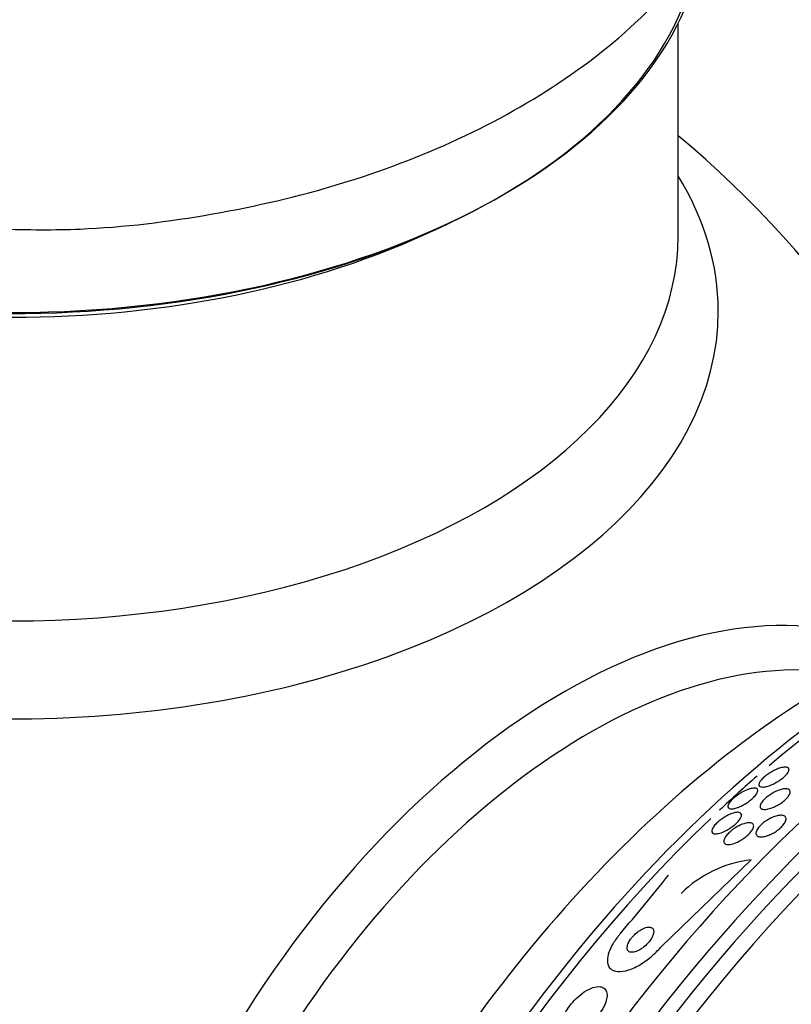
# Model space of a CAD drawing. Units: millimetres. Extents: x 0 to 1393, y 0 to 2507.
# Drawn here: x 1329 to 1347, y 342 to 366 of the extents above; entities that cross this region are included whole.
import ezdxf

# ---------------------------------------------------------------- set-up
doc = ezdxf.new("R2010")
doc.units = ezdxf.units.MM
doc.layers.add('DV6_Défaut', color=7, linetype='Continuous')
doc.layers.add('Défaut', color=7, linetype='Continuous')

# ---------------------------------------------------------------- blocks, each defined once
blk = doc.blocks.new('SE5')
at = {"layer": 'DV6_Défaut', "color": 7, "linetype": 'Continuous'}
for p, q in [((1344.482, 360.763), (1344.482, 365.887)), ((1344.081, 343.706), (1346.232, 345.789))]:
    blk.add_line(p, q, dxfattribs=at)
for centre, radius, start, end in [((1328.482, 343.97), 25, 18.3526, 50.2082), ((1346.599, 342.875), 2.937, 97.1887, 134.1878), ((1284.969, 393.283), 76.197, 319.70752, 321.081)]:
    blk.add_arc(centre, radius, start, end, dxfattribs=at)
for centre, major_axis, start_param, end_param in [((1328.482, 368.546), (16.65, 0), 3.279417, 6.157476), ((1328.482, 368.465), (-16.55, 0), 0.133443, 2.99888), ((1328.482, 358.964), (16.964, 0), 2.802804, 6.283185), ((1328.482, 358.964), (16.964, 0), 0, 0.338789), ((1328.482, 368.057), (16, 0), 4.019007, 5.405771), ((1328.482, 360.763), (-16, 0), 0, 3.141593), ((1354.615, 328.882), (13.417, 23.239), 0.180825, 2.960768), ((1353.731, 329.392), (13.173, 22.816), 0.274513, 2.86708), ((1354.155, 329.147), (13.294, 23.026), 0.280237, 2.861356), ((1353.024, 329.8), (12.953, 22.435), 0.333705, 2.807888), ((1341.74, 336.315), (8.268, 14.321), 0.040895, 3.100698), ((1350.196, 331.433), (11.823, 20.477), 0.498917, 2.642675), ((1350.549, 331.229), (11.988, 20.764), 0.474764, 1.016272), ((1342.341, 335.968), (7.875, 13.64), 0.196525, 2.945067), ((1348.281, 332.539), (10.75, 18.62), 0.662755, 2.478838), ((1350.549, 331.229), (11.988, 20.764), 1.034118, 1.089339), ((1350.549, 331.229), (11.988, 20.764), 1.102411, 2.666828)]:
    blk.add_ellipse(centre, major_axis=major_axis, ratio=0.57735, start_param=start_param, end_param=end_param, dxfattribs=at)
for points, knots in [([(1328.169, 360.937), (1328.884, 360.923), (1330.499, 360.899), (1333.346, 361.252), (1336.398, 361.964), (1339.27, 363.052), (1341.846, 364.5), (1343.937, 366.233), (1345.486, 368.164), (1346.496, 370.181), (1347.017, 372.355), (1346.992, 374.6), (1346.439, 376.664), (1345.817, 377.883), (1345.489, 378.407)], [0, 0, 0, 0, 0.056192, 0.149209, 0.242802, 0.337482, 0.433639, 0.530972, 0.614549, 0.694225, 0.771498, 0.853823, 0.934052, 1, 1, 1, 1]), ([(1346.7, 347.579), (1346.656, 347.561), (1346.614, 347.549), (1346.578, 347.541), (1346.542, 347.534), (1346.511, 347.532), (1346.486, 347.536), (1346.46, 347.539), (1346.44, 347.548), (1346.43, 347.564), (1346.42, 347.579), (1346.419, 347.6), (1346.429, 347.626), (1346.436, 347.645), (1346.449, 347.667), (1346.468, 347.691), (1346.487, 347.715), (1346.512, 347.742), (1346.541, 347.768), (1346.568, 347.792), (1346.599, 347.816), (1346.631, 347.839), (1346.662, 347.861), (1346.695, 347.882), (1346.728, 347.901), (1346.763, 347.921), (1346.799, 347.939), (1346.832, 347.953), (1346.87, 347.97), (1346.906, 347.984), (1346.939, 347.993), (1346.977, 348.004), (1347.011, 348.011), (1347.04, 348.013), (1347.072, 348.014), (1347.098, 348.011), (1347.115, 348.001), (1347.134, 347.991), (1347.144, 347.975), (1347.144, 347.953), (1347.144, 347.936), (1347.137, 347.915), (1347.124, 347.892), (1347.11, 347.868), (1347.089, 347.841), (1347.062, 347.813), (1347.038, 347.788), (1347.009, 347.762), (1346.977, 347.737), (1346.948, 347.715), (1346.915, 347.692), (1346.883, 347.672), (1346.849, 347.651), (1346.814, 347.631), (1346.781, 347.615), (1346.753, 347.601), (1346.726, 347.589), (1346.7, 347.579)], [0, 0, 0, 0, 0.061899, 0.061899, 0.061899, 0.123509, 0.123509, 0.123509, 0.190415, 0.190415, 0.190415, 0.256817, 0.256817, 0.256817, 0.305415, 0.305415, 0.305415, 0.354347, 0.354347, 0.354347, 0.398179, 0.398179, 0.398179, 0.440457, 0.440457, 0.440457, 0.485393, 0.485393, 0.485393, 0.536065, 0.536065, 0.536065, 0.594244, 0.594244, 0.594244, 0.659277, 0.659277, 0.659277, 0.726707, 0.726707, 0.726707, 0.779248, 0.779248, 0.779248, 0.832226, 0.832226, 0.832226, 0.878504, 0.878504, 0.878504, 0.921058, 0.921058, 0.921058, 0.964452, 0.964452, 0.964452, 1, 1, 1, 1]), ([(1345.688, 347.035), (1345.678, 347.047), (1345.675, 347.064), (1345.679, 347.085), (1345.683, 347.106), (1345.695, 347.132), (1345.716, 347.161), (1345.733, 347.186), (1345.758, 347.214), (1345.787, 347.242), (1345.812, 347.267), (1345.842, 347.292), (1345.873, 347.315), (1345.903, 347.338), (1345.935, 347.36), (1345.967, 347.38), (1346.002, 347.401), (1346.037, 347.421), (1346.07, 347.437), (1346.108, 347.456), (1346.144, 347.471), (1346.178, 347.482), (1346.216, 347.495), (1346.251, 347.503), (1346.281, 347.507), (1346.314, 347.51), (1346.341, 347.508), (1346.36, 347.499), (1346.38, 347.49), (1346.392, 347.475), (1346.393, 347.453), (1346.394, 347.436), (1346.388, 347.415), (1346.376, 347.392), (1346.364, 347.368), (1346.345, 347.341), (1346.319, 347.312), (1346.297, 347.287), (1346.269, 347.261), (1346.239, 347.235), (1346.21, 347.211), (1346.179, 347.188), (1346.147, 347.166), (1346.115, 347.144), (1346.081, 347.124), (1346.048, 347.106), (1346.011, 347.086), (1345.975, 347.069), (1345.942, 347.055), (1345.903, 347.039), (1345.867, 347.028), (1345.835, 347.02), (1345.798, 347.012), (1345.767, 347.009), (1345.742, 347.012), (1345.718, 347.014), (1345.699, 347.022), (1345.688, 347.035)], [0, 0, 0, 0, 0.057093, 0.057093, 0.057093, 0.114723, 0.114723, 0.114723, 0.164557, 0.164557, 0.164557, 0.207761, 0.207761, 0.207761, 0.249695, 0.249695, 0.249695, 0.294688, 0.294688, 0.294688, 0.34582, 0.34582, 0.34582, 0.404824, 0.404824, 0.404824, 0.470825, 0.470825, 0.470825, 0.538868, 0.538868, 0.538868, 0.590583, 0.590583, 0.590583, 0.642737, 0.642737, 0.642737, 0.688257, 0.688257, 0.688257, 0.730312, 0.730312, 0.730312, 0.773543, 0.773543, 0.773543, 0.821437, 0.821437, 0.821437, 0.876406, 0.876406, 0.876406, 0.93911, 0.93911, 0.93911, 1, 1, 1, 1]), ([(1346.708, 347.026), (1346.664, 347.011), (1346.623, 347.002), (1346.589, 346.998), (1346.554, 346.995), (1346.524, 346.997), (1346.501, 347.005), (1346.478, 347.013), (1346.462, 347.027), (1346.455, 347.046), (1346.448, 347.065), (1346.45, 347.09), (1346.462, 347.118), (1346.472, 347.143), (1346.491, 347.172), (1346.516, 347.201), (1346.537, 347.227), (1346.565, 347.254), (1346.595, 347.281), (1346.624, 347.305), (1346.656, 347.329), (1346.689, 347.351), (1346.722, 347.373), (1346.757, 347.393), (1346.791, 347.411), (1346.829, 347.43), (1346.866, 347.447), (1346.9, 347.459), (1346.939, 347.474), (1346.976, 347.484), (1347.009, 347.489), (1347.046, 347.496), (1347.078, 347.496), (1347.104, 347.492), (1347.131, 347.487), (1347.152, 347.476), (1347.163, 347.459), (1347.175, 347.443), (1347.178, 347.421), (1347.171, 347.394), (1347.164, 347.37), (1347.15, 347.341), (1347.128, 347.311), (1347.109, 347.285), (1347.083, 347.257), (1347.053, 347.23), (1347.026, 347.205), (1346.995, 347.18), (1346.963, 347.157), (1346.93, 347.134), (1346.896, 347.113), (1346.862, 347.094), (1346.825, 347.074), (1346.789, 347.057), (1346.754, 347.043), (1346.738, 347.036), (1346.723, 347.031), (1346.708, 347.026)], [0, 0, 0, 0, 0.062618, 0.062618, 0.062618, 0.125064, 0.125064, 0.125064, 0.19035, 0.19035, 0.19035, 0.25292, 0.25292, 0.25292, 0.307958, 0.307958, 0.307958, 0.355533, 0.355533, 0.355533, 0.399556, 0.399556, 0.399556, 0.444259, 0.444259, 0.444259, 0.492864, 0.492864, 0.492864, 0.54747, 0.54747, 0.54747, 0.60846, 0.60846, 0.60846, 0.673413, 0.673413, 0.673413, 0.737014, 0.737014, 0.737014, 0.793942, 0.793942, 0.793942, 0.8431, 0.8431, 0.8431, 0.887707, 0.887707, 0.887707, 0.931958, 0.931958, 0.931958, 0.979238, 0.979238, 0.979238, 1, 1, 1, 1]), ([(1345.556, 346.452), (1345.503, 346.431), (1345.455, 346.417), (1345.415, 346.412), (1345.381, 346.408), (1345.352, 346.409), (1345.331, 346.417), (1345.309, 346.425), (1345.295, 346.44), (1345.29, 346.461), (1345.287, 346.478), (1345.29, 346.498), (1345.299, 346.522), (1345.309, 346.546), (1345.326, 346.574), (1345.349, 346.604), (1345.369, 346.629), (1345.395, 346.657), (1345.424, 346.684), (1345.451, 346.708), (1345.481, 346.733), (1345.512, 346.756), (1345.544, 346.78), (1345.577, 346.802), (1345.61, 346.821), (1345.647, 346.843), (1345.683, 346.861), (1345.717, 346.877), (1345.756, 346.894), (1345.794, 346.907), (1345.827, 346.915), (1345.865, 346.925), (1345.898, 346.929), (1345.925, 346.927), (1345.954, 346.925), (1345.976, 346.916), (1345.989, 346.9), (1346.002, 346.885), (1346.006, 346.864), (1346, 346.837), (1345.995, 346.817), (1345.985, 346.793), (1345.969, 346.768), (1345.953, 346.743), (1345.931, 346.715), (1345.904, 346.687), (1345.88, 346.662), (1345.851, 346.636), (1345.821, 346.611), (1345.791, 346.587), (1345.759, 346.564), (1345.727, 346.543), (1345.692, 346.52), (1345.657, 346.5), (1345.623, 346.483), (1345.6, 346.471), (1345.577, 346.461), (1345.556, 346.452)], [0, 0, 0, 0, 0.075828, 0.075828, 0.075828, 0.140155, 0.140155, 0.140155, 0.20736, 0.20736, 0.20736, 0.259258, 0.259258, 0.259258, 0.31158, 0.31158, 0.31158, 0.357397, 0.357397, 0.357397, 0.399863, 0.399863, 0.399863, 0.443581, 0.443581, 0.443581, 0.491996, 0.491996, 0.491996, 0.547384, 0.547384, 0.547384, 0.610113, 0.610113, 0.610113, 0.677198, 0.677198, 0.677198, 0.742119, 0.742119, 0.742119, 0.789424, 0.789424, 0.789424, 0.836995, 0.836995, 0.836995, 0.88043, 0.88043, 0.88043, 0.923218, 0.923218, 0.923218, 0.969149, 0.969149, 0.969149, 1, 1, 1, 1]), ([(1346.663, 346.38), (1346.618, 346.362), (1346.575, 346.35), (1346.537, 346.343), (1346.499, 346.336), (1346.465, 346.335), (1346.437, 346.339), (1346.408, 346.343), (1346.384, 346.354), (1346.37, 346.37), (1346.355, 346.386), (1346.348, 346.408), (1346.351, 346.435), (1346.353, 346.459), (1346.364, 346.488), (1346.382, 346.518), (1346.398, 346.545), (1346.421, 346.574), (1346.448, 346.603), (1346.473, 346.629), (1346.503, 346.656), (1346.534, 346.68), (1346.566, 346.705), (1346.6, 346.728), (1346.634, 346.749), (1346.67, 346.77), (1346.707, 346.789), (1346.743, 346.805), (1346.783, 346.822), (1346.821, 346.835), (1346.856, 346.844), (1346.895, 346.853), (1346.931, 346.857), (1346.962, 346.856), (1346.994, 346.855), (1347.021, 346.848), (1347.04, 346.835), (1347.06, 346.822), (1347.071, 346.803), (1347.074, 346.778), (1347.076, 346.756), (1347.07, 346.728), (1347.055, 346.698), (1347.043, 346.672), (1347.023, 346.642), (1346.998, 346.613), (1346.975, 346.586), (1346.947, 346.558), (1346.916, 346.533), (1346.886, 346.507), (1346.853, 346.483), (1346.819, 346.462), (1346.784, 346.439), (1346.747, 346.419), (1346.712, 346.402), (1346.695, 346.394), (1346.679, 346.387), (1346.663, 346.38)], [0, 0, 0, 0, 0.060499, 0.060499, 0.060499, 0.120813, 0.120813, 0.120813, 0.184198, 0.184198, 0.184198, 0.246479, 0.246479, 0.246479, 0.303113, 0.303113, 0.303113, 0.352972, 0.352972, 0.352972, 0.398698, 0.398698, 0.398698, 0.444052, 0.444052, 0.444052, 0.492184, 0.492184, 0.492184, 0.545244, 0.545244, 0.545244, 0.603959, 0.603959, 0.603959, 0.666811, 0.666811, 0.666811, 0.729748, 0.729748, 0.729748, 0.787983, 0.787983, 0.787983, 0.839443, 0.839443, 0.839443, 0.88598, 0.88598, 0.88598, 0.931172, 0.931172, 0.931172, 0.978283, 0.978283, 0.978283, 1, 1, 1, 1]), ([(1345.858, 346.192), (1345.814, 346.174), (1345.772, 346.162), (1345.735, 346.157), (1345.698, 346.151), (1345.666, 346.151), (1345.641, 346.157), (1345.615, 346.164), (1345.596, 346.177), (1345.586, 346.196), (1345.577, 346.214), (1345.576, 346.238), (1345.585, 346.267), (1345.592, 346.292), (1345.607, 346.321), (1345.629, 346.352), (1345.649, 346.378), (1345.673, 346.407), (1345.702, 346.434), (1345.728, 346.46), (1345.758, 346.486), (1345.79, 346.509), (1345.822, 346.533), (1345.856, 346.556), (1345.89, 346.576), (1345.927, 346.597), (1345.964, 346.616), (1345.999, 346.631), (1346.039, 346.648), (1346.077, 346.661), (1346.111, 346.668), (1346.149, 346.677), (1346.183, 346.68), (1346.211, 346.677), (1346.241, 346.674), (1346.264, 346.665), (1346.278, 346.649), (1346.292, 346.633), (1346.299, 346.611), (1346.295, 346.584), (1346.291, 346.56), (1346.28, 346.532), (1346.261, 346.501), (1346.244, 346.474), (1346.221, 346.445), (1346.194, 346.417), (1346.169, 346.391), (1346.14, 346.364), (1346.109, 346.34), (1346.079, 346.315), (1346.045, 346.291), (1346.012, 346.271), (1345.976, 346.248), (1345.939, 346.228), (1345.904, 346.212), (1345.889, 346.205), (1345.873, 346.198), (1345.858, 346.192)], [0, 0, 0, 0, 0.063121, 0.063121, 0.063121, 0.12609, 0.12609, 0.12609, 0.191515, 0.191515, 0.191515, 0.253616, 0.253616, 0.253616, 0.307859, 0.307859, 0.307859, 0.354829, 0.354829, 0.354829, 0.398657, 0.398657, 0.398657, 0.443534, 0.443534, 0.443534, 0.492602, 0.492602, 0.492602, 0.547851, 0.547851, 0.547851, 0.609453, 0.609453, 0.609453, 0.674663, 0.674663, 0.674663, 0.737922, 0.737922, 0.737922, 0.794088, 0.794088, 0.794088, 0.84257, 0.84257, 0.84257, 0.886879, 0.886879, 0.886879, 0.931209, 0.931209, 0.931209, 0.97887, 0.97887, 0.97887, 1, 1, 1, 1]), ([(1343.358, 343.904), (1343.333, 343.871), (1343.312, 343.838), (1343.296, 343.807), (1343.279, 343.777), (1343.268, 343.747), (1343.262, 343.721), (1343.255, 343.692), (1343.254, 343.666), (1343.258, 343.645), (1343.262, 343.621), (1343.274, 343.601), (1343.29, 343.588), (1343.309, 343.573), (1343.334, 343.565), (1343.365, 343.564), (1343.396, 343.563), (1343.434, 343.57), (1343.475, 343.585), (1343.512, 343.599), (1343.554, 343.62), (1343.595, 343.647), (1343.631, 343.671), (1343.668, 343.699), (1343.702, 343.731), (1343.732, 343.758), (1343.76, 343.788), (1343.785, 343.819), (1343.808, 343.848), (1343.829, 343.878), (1343.846, 343.907), (1343.863, 343.937), (1343.876, 343.966), (1343.884, 343.992), (1343.893, 344.022), (1343.897, 344.049), (1343.896, 344.072), (1343.895, 344.097), (1343.887, 344.119), (1343.874, 344.135), (1343.859, 344.153), (1343.837, 344.164), (1343.81, 344.169), (1343.782, 344.173), (1343.748, 344.17), (1343.709, 344.159), (1343.672, 344.149), (1343.631, 344.131), (1343.588, 344.106), (1343.551, 344.084), (1343.513, 344.057), (1343.476, 344.026), (1343.445, 343.999), (1343.414, 343.969), (1343.387, 343.938), (1343.377, 343.927), (1343.367, 343.915), (1343.358, 343.904)], [0, 0, 0, 0, 0.048474, 0.048474, 0.048474, 0.096673, 0.096673, 0.096673, 0.149108, 0.149108, 0.149108, 0.208335, 0.208335, 0.208335, 0.272856, 0.272856, 0.272856, 0.338025, 0.338025, 0.338025, 0.397788, 0.397788, 0.397788, 0.449264, 0.449264, 0.449264, 0.494697, 0.494697, 0.494697, 0.538439, 0.538439, 0.538439, 0.58428, 0.58428, 0.58428, 0.63499, 0.63499, 0.63499, 0.692151, 0.692151, 0.692151, 0.755291, 0.755291, 0.755291, 0.820811, 0.820811, 0.820811, 0.882653, 0.882653, 0.882653, 0.93637, 0.93637, 0.93637, 0.982839, 0.982839, 0.982839, 1, 1, 1, 1]), ([(1343.088, 344.007), (1343.071, 343.987), (1343.055, 343.967), (1343.039, 343.947), (1342.981, 343.872), (1342.931, 343.797), (1342.892, 343.725), (1342.852, 343.651), (1342.822, 343.58), (1342.804, 343.515), (1342.784, 343.443), (1342.778, 343.377), (1342.785, 343.322), (1342.792, 343.26), (1342.816, 343.209), (1342.855, 343.172), (1342.897, 343.132), (1342.957, 343.108), (1343.031, 343.102), (1343.106, 343.096), (1343.197, 343.11), (1343.298, 343.143), (1343.391, 343.174), (1343.495, 343.223), (1343.6, 343.288), (1343.691, 343.345), (1343.784, 343.415), (1343.871, 343.492), (1343.946, 343.558), (1344.018, 343.632), (1344.081, 343.706)], [0, 0, 0, 0, 0.024019, 0.024019, 0.024019, 0.113008, 0.113008, 0.113008, 0.205625, 0.205625, 0.205625, 0.309356, 0.309356, 0.309356, 0.426647, 0.426647, 0.426647, 0.555073, 0.555073, 0.555073, 0.685661, 0.685661, 0.685661, 0.806305, 0.806305, 0.806305, 0.910658, 0.910658, 0.910658, 1, 1, 1, 1]), ([(1342.128, 341.688), (1342.184, 341.716), (1342.244, 341.753), (1342.303, 341.798), (1342.363, 341.842), (1342.423, 341.896), (1342.478, 341.954), (1342.529, 342.008), (1342.577, 342.067), (1342.617, 342.125), (1342.655, 342.18), (1342.687, 342.237), (1342.712, 342.29), (1342.737, 342.344), (1342.754, 342.397), (1342.764, 342.444), (1342.775, 342.495), (1342.777, 342.542), (1342.771, 342.581), (1342.764, 342.625), (1342.747, 342.661), (1342.722, 342.687), (1342.694, 342.716), (1342.655, 342.734), (1342.608, 342.739), (1342.559, 342.745), (1342.499, 342.738), (1342.434, 342.716), (1342.37, 342.694), (1342.298, 342.659), (1342.226, 342.611), (1342.161, 342.568), (1342.093, 342.513), (1342.031, 342.452), (1341.977, 342.4), (1341.924, 342.34), (1341.879, 342.28), (1341.838, 342.226), (1341.802, 342.169), (1341.774, 342.115), (1341.745, 342.06), (1341.724, 342.007), (1341.71, 341.959), (1341.695, 341.907), (1341.688, 341.859), (1341.689, 341.818), (1341.69, 341.771), (1341.702, 341.732), (1341.721, 341.702), (1341.743, 341.668), (1341.776, 341.644), (1341.817, 341.632), (1341.861, 341.619), (1341.916, 341.619), (1341.978, 341.633), (1342.024, 341.644), (1342.075, 341.662), (1342.128, 341.688)], [0, 0, 0, 0, 0.051214, 0.051214, 0.051214, 0.102749, 0.102749, 0.102749, 0.149963, 0.149963, 0.149963, 0.194203, 0.194203, 0.194203, 0.239272, 0.239272, 0.239272, 0.288205, 0.288205, 0.288205, 0.343011, 0.343011, 0.343011, 0.404082, 0.404082, 0.404082, 0.469107, 0.469107, 0.469107, 0.532813, 0.532813, 0.532813, 0.5897, 0.5897, 0.5897, 0.63858, 0.63858, 0.63858, 0.682889, 0.682889, 0.682889, 0.727059, 0.727059, 0.727059, 0.774586, 0.774586, 0.774586, 0.827845, 0.827845, 0.827845, 0.887639, 0.887639, 0.887639, 0.952144, 0.952144, 0.952144, 1, 1, 1, 1])]:
    blk.add_open_spline(points, degree=3, knots=knots, dxfattribs=at)

msp = doc.modelspace()

# ---------------------------------------------------------------- block references
at = {"layer": 'Défaut'}
msp.add_blockref('SE5', (0, 0), dxfattribs=at)

doc.saveas('drawing.dxf')
